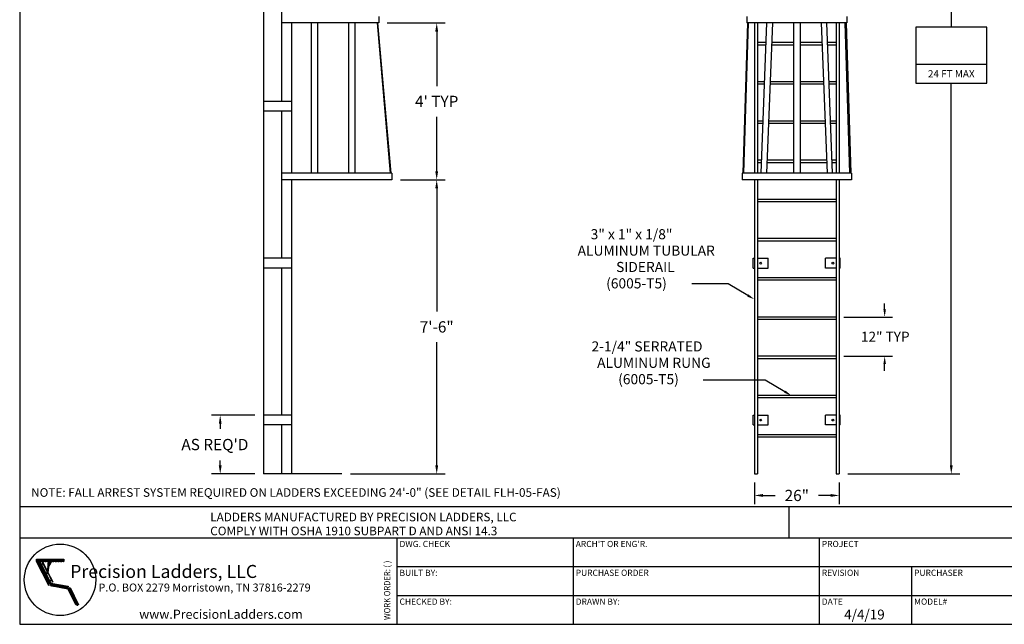
# Model space of a CAD drawing. Extents: x -22 to 490, y -299 to 42.
# Drawn here: x -22 to 279, y -299 to -114 of the extents above; entities that cross this region are included whole.
import ezdxf
from ezdxf.enums import TextEntityAlignment as Align

# ---------------------------------------------------------------- set-up
doc = ezdxf.new("R2010")
doc.units = 0
doc.header["$MEASUREMENT"] = 0
doc.header["$PDMODE"] = 33
doc.layers.get('0').update_dxf_attribs({"linetype": 'CONTINUOUS'})
doc.layers.get('DEFPOINTS').update_dxf_attribs({"linetype": 'CONTINUOUS'})
doc.styles.add('CAT_BORDER$0$ROMANS', font='romans')
doc.styles.add('CAT_BORDER$0$STYLE1', font='romanc.shx')
doc.styles.add('ROMANS', font='romans')
doc.dimstyles.new('STANDARD$0', dxfattribs={"dimscale": 28, "dimtxt": 0.082031, "dimasz": 0.0625, "dimexe": 0.0625, "dimexo": 0.0625, "dimgap": 0.0625, "dimtad": 0, "dimtih": 1, "dimtoh": 1, "dimdec": 4, "dimzin": 3, "dimdsep": 46, "dimlunit": 4, "dimtxsty": 'ROMANS', "dimcen": 0.0625, "dimadec": 0, "dimazin": 0, "dimtfac": 1, "dimtdec": 4, "dimtofl": 0, "dimtmove": 2, "dimatfit": 3, "dimfxl": 1, "dimfrac": 2, "dimtolj": 1, "dimtzin": 3, "dimarcsym": 0})

# ---------------------------------------------------------------- blocks, each defined once
blk = doc.blocks.new('*D3')
at = {"color": 0, "lineweight": -2}
for p, q in [((90.66, -115.05), (108.39, -115.05)), ((105.77, -117.68), (105.77, -134.37)), ((105.77, -160.43), (105.77, -143.73)), ((94.66, -163.05), (108.39, -163.05))]:
    blk.add_line(p, q, dxfattribs=at)
at = {"color": 0}
for points in [[(105.33, -117.68), (106.21, -117.68), (105.77, -115.05)], [(105.33, -160.43), (106.21, -160.43), (105.77, -163.05)]]:
    blk.add_solid(points, dxfattribs=at)
at = {"layer": 'DEFPOINTS', "color": 0}
for p in [(88.03, -115.05), (105.77, -115.05), (92.03, -163.05)]:
    blk.add_point(p, dxfattribs=at)
at = {"color": 0, "insert": (105.77, -139.05), "char_height": 3.445, "attachment_point": 5, "style": 'ROMANS'}
blk.add_mtext("\\A1;4' TYP", dxfattribs=at)
blk = doc.blocks.new('*D4')
at = {"color": 0, "lineweight": -2}
for p, q in [((94.66, -163.05), (108.39, -163.05)), ((105.77, -165.68), (105.77, -203.37)), ((105.77, -250.43), (105.77, -212.73)), ((79.41, -253.05), (108.39, -253.05))]:
    blk.add_line(p, q, dxfattribs=at)
at = {"color": 0}
for points in [[(105.33, -165.68), (106.21, -165.68), (105.77, -163.05)], [(105.33, -250.43), (106.21, -250.43), (105.77, -253.05)]]:
    blk.add_solid(points, dxfattribs=at)
at = {"layer": 'DEFPOINTS', "color": 0}
for p in [(92.03, -163.05), (105.77, -163.05), (76.78, -253.05)]:
    blk.add_point(p, dxfattribs=at)
at = {"color": 0, "insert": (105.77, -208.05), "char_height": 3.445, "attachment_point": 5, "style": 'ROMANS'}
blk.add_mtext('\\A1;7\'-6"', dxfattribs=at)
blk = doc.blocks.new('*D2')
at = {"color": 0, "lineweight": -2}
for p, q in [((202.97, -255.68), (202.97, -262.25)), ((228.97, -255.68), (228.97, -262.25)), ((205.6, -259.63), (209.33, -259.63)), ((226.35, -259.63), (222.62, -259.63))]:
    blk.add_line(p, q, dxfattribs=at)
at = {"color": 0}
for points in [[(205.6, -259.19), (205.6, -260.06), (202.97, -259.63)], [(226.35, -259.19), (226.35, -260.06), (228.97, -259.63)]]:
    blk.add_solid(points, dxfattribs=at)
at = {"layer": 'DEFPOINTS', "color": 0}
for p in [(202.97, -253.05), (228.97, -253.05), (202.97, -259.63)]:
    blk.add_point(p, dxfattribs=at)
at = {"color": 0, "insert": (215.97, -259.63), "char_height": 3.445, "attachment_point": 5, "style": 'ROMANS'}
blk.add_mtext('\\A1;26"', dxfattribs=at)
blk = doc.blocks.new('*X19')
at = {"color": 0}
for p, q in [((-45.23, -270.89), (-44.46, -270.11)), ((-45.23, -270.76), (-44.59, -270.11)), ((-45.23, -270.62), (-44.72, -270.11)), ((-45.23, -270.49), (-44.86, -270.11)), ((-45.23, -270.36), (-44.99, -270.11)), ((-45.23, -270.23), (-45.12, -270.11)), ((-45.22, -271.01), (-44.32, -270.11)), ((-45.09, -271.01), (-44.19, -270.11)), ((-45.01, -271.19), (-44.94, -271.12)), ((-44.96, -271.28), (-44.86, -271.18)), ((-44.95, -271.01), (-44.06, -270.11)), ((-44.92, -271.37), (-44.82, -271.27)), ((-44.87, -271.46), (-44.77, -271.36)), ((-44.86, -271.18), (-44.69, -271.01)), ((-44.83, -271.55), (-44.73, -271.44)), ((-44.82, -271.01), (-43.93, -270.11)), ((-44.82, -271.27), (-44.56, -271.01)), ((-44.79, -271.63), (-44.68, -271.53)), ((-44.77, -271.36), (-44.42, -271.01)), ((-44.74, -271.72), (-44.64, -271.62)), ((-44.73, -271.44), (-44.29, -271.01)), ((-44.7, -271.81), (-44.59, -271.71)), ((-44.69, -271.01), (-43.79, -270.11)), ((-44.68, -271.53), (-44.16, -271.01)), ((-44.65, -271.9), (-44.55, -271.8)), ((-44.64, -271.62), (-44.03, -271.01)), ((-44.61, -271.99), (-44.5, -271.88)), ((-44.59, -271.71), (-43.96, -271.08)), ((-44.56, -271.01), (-43.66, -270.11)), ((-44.56, -272.07), (-44.46, -271.97)), ((-44.55, -271.8), (-43.92, -271.16)), ((-44.52, -272.16), (-44.41, -272.06)), ((-44.5, -271.88), (-43.87, -271.25)), ((-44.47, -272.25), (-44.37, -272.15)), ((-44.46, -271.97), (-43.83, -271.34)), ((-44.43, -272.34), (-44.33, -272.23)), ((-44.42, -271.01), (-43.53, -270.11)), ((-44.41, -272.06), (-43.78, -271.43)), ((-44.38, -272.42), (-44.28, -272.32)), ((-44.37, -272.15), (-43.74, -271.51)), ((-44.34, -272.51), (-44.24, -272.41)), ((-44.33, -272.23), (-43.69, -271.6)), ((-44.29, -271.01), (-43.4, -270.11)), ((-44.29, -272.6), (-44.19, -272.5)), ((-44.28, -272.32), (-43.65, -271.69)), ((-44.24, -272.41), (-43.6, -271.78)), ((-44.19, -272.5), (-43.86, -272.16)), ((-44.16, -271.01), (-43.26, -270.11)), ((-44.15, -272.59), (-43.81, -272.25)), ((-44.1, -272.67), (-43.58, -272.15)), ((-44.06, -272.76), (-43.42, -272.13)), ((-44.03, -271.01), (-43.13, -270.11)), ((-44.01, -272.85), (-43.38, -272.22)), ((-43.97, -272.94), (-43.34, -272.31)), ((-43.92, -273.03), (-43.29, -272.39)), ((-43.89, -271.01), (-43, -270.11)), ((-43.88, -273.11), (-43.25, -272.48)), ((-43.86, -272.16), (-43.81, -272.12)), ((-43.81, -272.12), (-43.56, -271.87)), ((-43.81, -272.25), (-43.55, -271.99)), ((-43.76, -271.01), (-42.87, -270.11)), ((-43.63, -271.01), (-42.73, -270.11)), ((-43.58, -272.15), (-43.29, -271.87)), ((-43.55, -271.99), (-43.51, -271.95)), ((-43.5, -271.01), (-42.6, -270.11)), ((-43.36, -271.01), (-42.47, -270.11)), ((-43.31, -272.01), (-43.04, -271.74)), ((-43.27, -271.05), (-43.23, -271.01)), ((-43.23, -271.01), (-42.34, -270.11)), ((-43.23, -271.14), (-43.13, -271.04)), ((-43.18, -271.22), (-43.08, -271.12)), ((-43.14, -271.31), (-43.04, -271.21)), ((-43.1, -271.01), (-42.2, -270.11)), ((-43.09, -271.4), (-42.99, -271.3)), ((-43.05, -271.49), (-42.95, -271.39)), ((-43.04, -271.87), (-42.91, -271.75)), ((-43, -271.58), (-42.9, -271.48)), ((-42.97, -271.01), (-42.07, -270.11)), ((-42.96, -271.66), (-42.86, -271.56)), ((-42.91, -271.75), (-42.81, -271.65)), ((-42.87, -271.84), (-42.77, -271.74)), ((-42.83, -271.01), (-41.94, -270.11)), ((-42.82, -271.93), (-42.73, -271.83)), ((-42.78, -272.02), (-42.68, -271.92)), ((-42.74, -272.1), (-42.64, -272)), ((-42.7, -271.01), (-41.81, -270.11)), ((-42.69, -272.19), (-42.59, -272.09)), ((-42.65, -272.28), (-42.55, -272.18)), ((-42.6, -272.37), (-42.5, -272.27)), ((-42.57, -271.01), (-41.67, -270.11)), ((-42.56, -272.45), (-42.46, -272.35)), ((-42.51, -272.54), (-42.41, -272.44)), ((-42.44, -271.01), (-41.54, -270.11)), ((-42.3, -271.01), (-41.41, -270.11)), ((-42.17, -271.01), (-41.28, -270.11)), ((-42.04, -271.01), (-41.14, -270.11)), ((-41.9, -271.01), (-41.01, -270.11)), ((-41.77, -271.01), (-40.88, -270.11)), ((-41.64, -271.01), (-40.75, -270.11)), ((-41.51, -271.01), (-40.61, -270.11)), ((-41.37, -271.01), (-40.48, -270.11)), ((-41.28, -272.64), (-41.04, -272.4)), ((-41.27, -272.5), (-41.03, -272.26)), ((-41.26, -272.35), (-41.02, -272.11)), ((-41.25, -272.21), (-41.01, -271.97)), ((-41.24, -271.01), (-40.35, -270.11)), ((-41.24, -272.07), (-41, -271.83)), ((-41.23, -271.93), (-40.99, -271.69)), ((-41.22, -271.78), (-40.98, -271.54)), ((-41.21, -271.64), (-40.97, -271.4)), ((-41.2, -271.5), (-40.96, -271.26)), ((-41.19, -271.36), (-40.95, -271.12)), ((-41.18, -271.22), (-40.98, -271.01)), ((-41.17, -271.07), (-41.11, -271.01)), ((-41.11, -271.01), (-40.21, -270.11)), ((-41.06, -272.68), (-40.63, -272.26)), ((-41.04, -272.53), (-40.47, -271.96)), ((-40.98, -271.01), (-40.08, -270.11)), ((-40.88, -272.23), (-40.3, -271.66)), ((-40.84, -271.01), (-39.95, -270.11)), ((-40.71, -271.01), (-39.82, -270.11)), ((-40.71, -271.94), (-40.14, -271.36)), ((-40.58, -271.01), (-39.68, -270.11)), ((-40.55, -271.64), (-39.98, -271.07)), ((-40.45, -271.01), (-39.55, -270.11)), ((-40.38, -271.34), (-40.05, -271.01)), ((-40.31, -271.01), (-39.42, -270.11)), ((-40.22, -271.05), (-40.18, -271.01)), ((-40.18, -271.01), (-39.29, -270.11)), ((-40.05, -271.01), (-39.15, -270.11)), ((-39.92, -271.01), (-39.02, -270.11)), ((-39.78, -271.01), (-38.89, -270.11)), ((-39.65, -271.01), (-38.76, -270.11)), ((-39.52, -271.01), (-38.62, -270.11)), ((-39.39, -271.01), (-38.49, -270.11)), ((-39.25, -271.01), (-38.36, -270.11)), ((-39.12, -271.01), (-38.23, -270.11)), ((-38.99, -271.01), (-38.09, -270.11)), ((-38.86, -271.01), (-37.96, -270.11)), ((-38.72, -271.01), (-37.83, -270.11)), ((-38.59, -271.01), (-37.7, -270.11)), ((-38.46, -271.01), (-37.56, -270.11)), ((-38.33, -271.01), (-37.43, -270.11)), ((-38.19, -271.01), (-37.3, -270.11)), ((-38.06, -271.01), (-37.17, -270.11)), ((-37.93, -271.01), (-37.03, -270.11)), ((-37.79, -271.01), (-36.9, -270.11)), ((-37.66, -271.01), (-36.77, -270.11)), ((-37.53, -271.01), (-36.63, -270.11)), ((-37.4, -271.01), (-36.5, -270.11)), ((-37.26, -271.01), (-36.37, -270.11)), ((-37.13, -271.01), (-36.24, -270.11)), ((-37, -271.01), (-36.1, -270.11)), ((-36.87, -271.01), (-35.97, -270.11)), ((-36.73, -271.01), (-35.84, -270.11)), ((-36.6, -271.01), (-35.71, -270.11)), ((-36.47, -271.01), (-35.7, -270.24)), ((-36.34, -271.01), (-35.7, -270.38)), ((-36.2, -271.01), (-35.7, -270.51)), ((-36.07, -271.01), (-35.7, -270.64)), ((-35.94, -271.01), (-35.7, -270.77)), ((-35.81, -271.01), (-35.7, -270.91)), ((-44.25, -272.69), (-44.15, -272.59)), ((-44.2, -272.78), (-44.1, -272.67)), ((-44.16, -272.86), (-44.06, -272.76)), ((-44.11, -272.95), (-44.01, -272.85)), ((-44.07, -273.04), (-43.97, -272.94)), ((-44.02, -273.13), (-43.92, -273.03)), ((-43.98, -273.22), (-43.88, -273.11)), ((-43.94, -273.3), (-43.83, -273.2)), ((-43.89, -273.39), (-43.79, -273.29)), ((-43.85, -273.48), (-43.74, -273.38)), ((-43.83, -273.2), (-43.2, -272.57)), ((-43.8, -273.57), (-43.7, -273.46)), ((-43.79, -273.29), (-43.16, -272.66)), ((-43.76, -273.65), (-43.65, -273.55)), ((-43.74, -273.38), (-43.11, -272.74)), ((-43.71, -273.74), (-43.61, -273.64)), ((-43.7, -273.46), (-43.07, -272.83)), ((-43.67, -273.83), (-43.56, -273.73)), ((-43.65, -273.55), (-43.02, -272.92)), ((-43.62, -273.92), (-43.52, -273.82)), ((-43.61, -273.64), (-42.98, -273.01)), ((-43.58, -274.01), (-43.47, -273.9)), ((-43.56, -273.73), (-42.93, -273.1)), ((-43.53, -274.09), (-43.43, -273.99)), ((-43.52, -273.82), (-42.89, -273.18)), ((-43.49, -274.18), (-43.39, -274.08)), ((-43.47, -273.9), (-42.84, -273.27)), ((-43.44, -274.27), (-43.34, -274.17)), ((-43.43, -273.99), (-42.8, -273.36)), ((-43.4, -274.36), (-43.3, -274.25)), ((-43.39, -274.08), (-42.75, -273.45)), ((-43.35, -274.44), (-43.25, -274.34)), ((-43.34, -274.17), (-42.71, -273.53)), ((-43.31, -274.53), (-43.21, -274.43)), ((-43.3, -274.25), (-42.66, -273.62)), ((-43.26, -274.62), (-43.16, -274.52)), ((-43.25, -274.34), (-42.62, -273.71)), ((-43.22, -274.71), (-43.12, -274.61)), ((-43.21, -274.43), (-42.57, -273.8)), ((-43.17, -274.8), (-43.07, -274.69)), ((-43.16, -274.52), (-42.53, -273.89)), ((-43.13, -274.88), (-43.03, -274.78)), ((-43.12, -274.61), (-42.48, -273.97)), ((-43.08, -274.97), (-42.98, -274.87)), ((-43.07, -274.69), (-42.44, -274.06)), ((-43.04, -275.06), (-42.94, -274.96)), ((-43.03, -274.78), (-42.4, -274.15)), ((-43, -275.15), (-42.89, -275.05)), ((-42.98, -274.87), (-42.35, -274.24)), ((-42.95, -275.24), (-42.85, -275.13)), ((-42.94, -274.96), (-42.31, -274.33)), ((-42.91, -275.32), (-42.8, -275.22)), ((-42.89, -275.05), (-42.26, -274.41)), ((-42.86, -275.41), (-42.76, -275.31)), ((-42.85, -275.13), (-42.22, -274.5)), ((-42.82, -275.5), (-42.71, -275.4)), ((-42.8, -275.22), (-42.17, -274.59)), ((-42.77, -275.59), (-42.67, -275.48)), ((-42.76, -275.31), (-42.13, -274.68)), ((-42.73, -275.67), (-42.62, -275.57)), ((-42.71, -275.4), (-42.08, -274.76)), ((-42.68, -275.76), (-42.58, -275.66)), ((-42.67, -275.48), (-42.04, -274.85)), ((-42.64, -275.85), (-42.54, -275.75)), ((-42.62, -275.57), (-41.99, -274.94)), ((-42.59, -275.94), (-42.49, -275.84)), ((-42.58, -275.66), (-41.95, -275.03)), ((-42.54, -275.75), (-41.9, -275.12)), ((-42.49, -275.84), (-41.89, -275.24)), ((-42.47, -272.63), (-42.37, -272.53)), ((-42.45, -275.92), (-42.02, -275.5)), ((-42.42, -272.72), (-42.32, -272.62)), ((-42.4, -276.01), (-42.2, -275.81)), ((-42.38, -272.81), (-42.28, -272.71)), ((-42.33, -272.89), (-42.23, -272.79)), ((-42.29, -272.98), (-42.19, -272.88)), ((-42.28, -276.02), (-41.84, -275.58)), ((-42.24, -273.07), (-42.14, -272.97)), ((-42.22, -276.36), (-41.59, -275.73)), ((-42.2, -273.16), (-42.1, -273.06)), ((-42.2, -275.81), (-42.15, -275.76)), ((-42.18, -276.45), (-41.55, -275.82)), ((-42.15, -273.24), (-42.05, -273.15)), ((-42.15, -275.76), (-41.71, -275.32)), ((-42.13, -276.54), (-41.5, -275.91)), ((-42.11, -273.33), (-42.01, -273.23)), ((-42.11, -275.99), (-41.97, -275.84)), ((-42.06, -273.42), (-41.96, -273.32)), ((-42.02, -273.51), (-41.92, -273.41)), ((-42.02, -275.5), (-41.58, -275.06)), ((-42, -276), (-41.63, -275.64)), ((-41.97, -273.6), (-41.87, -273.5)), ((-41.97, -275.84), (-41.68, -275.55)), ((-41.93, -273.68), (-41.83, -273.58)), ((-41.89, -273.77), (-41.79, -273.67)), ((-41.89, -275.24), (-41.45, -274.8)), ((-41.84, -273.86), (-41.74, -273.76)), ((-41.84, -275.58), (-41.72, -275.47)), ((-41.8, -273.95), (-41.7, -273.85)), ((-41.76, -274.97), (-41.32, -274.54)), ((-41.75, -274.04), (-41.65, -273.94)), ((-41.71, -274.12), (-41.61, -274.02)), ((-41.66, -274.21), (-41.56, -274.11)), ((-41.63, -274.71), (-41.2, -274.28)), ((-41.62, -274.3), (-41.52, -274.2)), ((-41.57, -274.39), (-41.47, -274.29)), ((-41.53, -274.47), (-41.51, -274.45)), ((-41.51, -274.45), (-41.29, -274.24)), ((-41.39, -274.21), (-41.15, -273.97)), ((-41.39, -274.74), (-41.29, -274.64)), ((-41.38, -274.06), (-41.14, -273.82)), ((-41.37, -273.92), (-41.13, -273.68)), ((-41.36, -273.78), (-41.12, -273.54)), ((-41.35, -273.64), (-41.11, -273.4)), ((-41.35, -274.83), (-41.25, -274.73)), ((-41.34, -273.49), (-41.1, -273.25)), ((-41.33, -273.35), (-41.09, -273.11)), ((-41.32, -273.21), (-41.08, -272.97)), ((-41.31, -273.07), (-41.07, -272.83)), ((-41.3, -272.92), (-41.06, -272.68)), ((-41.3, -274.91), (-41.2, -274.81)), ((-41.29, -272.78), (-41.05, -272.54)), ((-41.29, -274.24), (-41.27, -274.21)), ((-41.26, -275), (-41.16, -274.9)), ((-41.24, -274.19), (-41.16, -274.11)), ((-41.21, -275.09), (-41.11, -274.99)), ((-41.17, -275.18), (-41.07, -275.08)), ((-41.12, -275.26), (-41.02, -275.17)), ((-41.08, -272.97), (-40.96, -272.85)), ((-41.08, -275.35), (-40.98, -275.25)), ((-41.07, -272.83), (-40.8, -272.55)), ((-41.03, -275.44), (-40.93, -275.34)), ((-40.99, -275.53), (-40.89, -275.43)), ((-40.95, -275.62), (-40.85, -275.52)), ((-40.9, -275.7), (-40.8, -275.6)), ((-40.86, -275.79), (-40.76, -275.69)), ((-40.81, -275.88), (-40.71, -275.78)), ((-40.77, -275.97), (-40.67, -275.87)), ((-42.55, -276.03), (-42.45, -275.93)), ((-42.5, -276.11), (-42.4, -276.01)), ((-42.46, -276.2), (-42.36, -276.1)), ((-42.41, -276.29), (-42.31, -276.19)), ((-42.37, -276.38), (-42.27, -276.28)), ((-42.36, -276.1), (-42.28, -276.02)), ((-42.32, -276.46), (-42.22, -276.36)), ((-42.31, -276.19), (-42.19, -276.06)), ((-42.28, -276.55), (-42.18, -276.45)), ((-42.27, -276.27), (-42.2, -276.21)), ((-42.23, -276.64), (-42.13, -276.54)), ((-42.2, -276.21), (-42.1, -276.11)), ((-42.19, -276.06), (-42.14, -276.02)), ((-42.19, -276.73), (-42.09, -276.63)), ((-42.15, -276.82), (-42.04, -276.71)), ((-42.1, -276.1), (-42, -276)), ((-42.1, -276.11), (-42.1, -276.1)), ((-42.1, -276.9), (-42, -276.8)), ((-42.09, -276.63), (-41.46, -275.99)), ((-42.06, -276.99), (-41.95, -276.89)), ((-42.04, -276.71), (-41.41, -276.08)), ((-42.01, -277.08), (-41.91, -276.98)), ((-42, -276.8), (-41.37, -276.17)), ((-41.97, -277.17), (-41.86, -277.07)), ((-41.95, -276.89), (-41.32, -276.26)), ((-41.92, -277.26), (-41.82, -277.15)), ((-41.91, -276.98), (-41.28, -276.35)), ((-41.88, -277.34), (-41.77, -277.24)), ((-41.86, -277.07), (-41.23, -276.43)), ((-41.83, -277.43), (-41.73, -277.33)), ((-41.82, -277.15), (-41.19, -276.52)), ((-41.79, -277.52), (-41.68, -277.42)), ((-41.77, -277.24), (-41.14, -276.61)), ((-41.74, -277.61), (-41.64, -277.5)), ((-41.73, -277.33), (-41.1, -276.7)), ((-41.7, -277.69), (-41.6, -277.59)), ((-41.68, -277.42), (-41.05, -276.78)), ((-41.65, -277.78), (-41.55, -277.68)), ((-41.64, -277.5), (-41.01, -276.87)), ((-41.61, -277.87), (-41.51, -277.77)), ((-41.6, -277.59), (-40.96, -276.96)), ((-41.56, -277.96), (-41.46, -277.86)), ((-41.55, -277.68), (-40.92, -277.05)), ((-41.52, -278.05), (-41.42, -277.94)), ((-41.51, -277.77), (-40.87, -277.14)), ((-41.47, -278.13), (-41.37, -278.03)), ((-41.46, -277.86), (-40.83, -277.22)), ((-41.43, -278.22), (-41.33, -278.12)), ((-41.42, -277.94), (-40.78, -277.31)), ((-41.38, -278.31), (-41.28, -278.21)), ((-41.37, -278.03), (-40.74, -277.4)), ((-41.34, -278.4), (-41.24, -278.29)), ((-41.33, -278.12), (-41, -277.79)), ((-41.29, -278.48), (-41.19, -278.38)), ((-41.28, -278.21), (-40.91, -277.84)), ((-41.25, -278.57), (-41.15, -278.47)), ((-41.24, -278.29), (-40.65, -277.71)), ((-41.21, -278.66), (-41.1, -278.56)), ((-41.19, -278.38), (-40.56, -277.75)), ((-41.16, -278.75), (-41.06, -278.65)), ((-41.15, -278.47), (-40.52, -277.84)), ((-41.12, -278.84), (-41.01, -278.73)), ((-41.1, -278.56), (-40.9, -278.36)), ((-41.07, -278.92), (-40.97, -278.82)), ((-41.06, -278.65), (-40.94, -278.52)), ((-41.01, -278.73), (-40.83, -278.55)), ((-41, -277.79), (-40.87, -277.67)), ((-40.97, -278.82), (-40.73, -278.58)), ((-40.94, -278.52), (-40.77, -278.36)), ((-40.91, -277.84), (-40.6, -277.53)), ((-40.9, -278.36), (-40.88, -278.33)), ((-40.88, -278.33), (-40.47, -277.93)), ((-40.87, -277.67), (-40.69, -277.49)), ((-40.84, -278.83), (-40.62, -278.61)), ((-40.83, -278.55), (-40.66, -278.38)), ((-40.77, -278.36), (-40.43, -278.01)), ((-40.73, -278.58), (-40.56, -278.41)), ((-40.72, -276.06), (-40.62, -275.96)), ((-40.68, -276.14), (-40.58, -276.04)), ((-40.66, -278.38), (-40.38, -278.1)), ((-40.65, -277.71), (-40.33, -277.39)), ((-40.63, -276.23), (-40.53, -276.13)), ((-40.62, -278.61), (-40.45, -278.43)), ((-40.59, -276.32), (-40.49, -276.22)), ((-40.57, -278.69), (-40.52, -278.64)), ((-40.56, -278.41), (-40.34, -278.19)), ((-40.54, -276.41), (-40.44, -276.31)), ((-40.52, -278.64), (-40.34, -278.46)), ((-40.5, -276.49), (-40.4, -276.39)), ((-40.45, -276.58), (-40.35, -276.48)), ((-40.45, -278.43), (-40.29, -278.28)), ((-40.41, -276.67), (-40.31, -276.57)), ((-40.41, -278.66), (-40.23, -278.48)), ((-40.39, -277.58), (-40.09, -277.29)), ((-40.37, -279.28), (-40.15, -279.06)), ((-40.36, -276.76), (-40.26, -276.66)), ((-40.34, -278.46), (-40.25, -278.37)), ((-40.33, -279.11), (-40.19, -278.97)), ((-40.32, -276.85), (-40.22, -276.75)), ((-40.31, -278.69), (-40.21, -278.59)), ((-40.31, -278.69), (-40.31, -278.69)), ((-40.29, -278.94), (-40.23, -278.88)), ((-40.29, -279.34), (-40.11, -279.15)), ((-40.27, -276.93), (-40.17, -276.83)), ((-40.27, -278.79), (-40.12, -278.63)), ((-40.23, -277.02), (-40.13, -276.92)), ((-40.23, -278.48), (-40.2, -278.45)), ((-40.23, -278.88), (-40.07, -278.72)), ((-40.2, -278.59), (-40.16, -278.54)), ((-40.19, -278.97), (-40.03, -278.81)), ((-40.18, -277.11), (-40.08, -277.01)), ((-40.18, -279.36), (-40.06, -279.24)), ((-40.16, -278.54), (-40.12, -278.5)), ((-40.15, -279.06), (-39.98, -278.9)), ((-40.14, -277.2), (-40.04, -277.1)), ((-40.14, -277.46), (-40.05, -277.37)), ((-40.12, -278.63), (-40.01, -278.52)), ((-40.11, -279.15), (-39.94, -278.99)), ((-40.09, -277.29), (-40, -277.19)), ((-40.07, -278.72), (-39.89, -278.54)), ((-40.06, -279.38), (-39.33, -278.64)), ((-40.06, -279.24), (-39.9, -279.08)), ((-40.05, -277.37), (-39.95, -277.27)), ((-40.03, -278.81), (-39.78, -278.56)), ((-40.01, -277.46), (-39.91, -277.36)), ((-39.98, -278.9), (-39.67, -278.58)), ((-39.96, -277.55), (-39.86, -277.45)), ((-39.95, -279.4), (-39.22, -278.66)), ((-39.94, -278.99), (-39.56, -278.6)), ((-39.92, -277.64), (-39.82, -277.54)), ((-39.9, -279.08), (-39.44, -278.62)), ((-39.87, -277.72), (-39.77, -277.62)), ((-39.84, -279.42), (-39.1, -278.68)), ((-39.83, -277.81), (-39.73, -277.71)), ((-39.78, -277.9), (-39.68, -277.8)), ((-39.74, -277.99), (-39.64, -277.89)), ((-39.73, -279.44), (-38.99, -278.7)), ((-39.69, -278.08), (-39.59, -277.98)), ((-39.61, -279.46), (-38.88, -278.72)), ((-39.5, -279.47), (-38.77, -278.74)), ((-39.39, -279.49), (-38.65, -278.76)), ((-39.28, -279.51), (-38.54, -278.78)), ((-39.16, -279.53), (-38.43, -278.8)), ((-39.05, -279.55), (-38.32, -278.82)), ((-38.94, -279.57), (-38.2, -278.84)), ((-38.82, -279.59), (-38.09, -278.86)), ((-38.71, -279.61), (-37.98, -278.88)), ((-38.6, -279.63), (-37.87, -278.9)), ((-38.49, -279.65), (-37.75, -278.92)), ((-38.37, -279.67), (-37.64, -278.94)), ((-38.26, -279.69), (-37.53, -278.96)), ((-38.15, -279.71), (-37.41, -278.98)), ((-38.04, -279.73), (-37.3, -279)), ((-37.92, -279.75), (-37.19, -279.02)), ((-37.81, -279.77), (-37.08, -279.04)), ((-37.7, -279.79), (-36.96, -279.06)), ((-37.58, -279.81), (-36.85, -279.08)), ((-37.47, -279.83), (-36.74, -279.1)), ((-37.36, -279.85), (-36.63, -279.12)), ((-37.25, -279.87), (-36.51, -279.14)), ((-37.13, -279.89), (-36.4, -279.16)), ((-37.02, -279.91), (-36.29, -279.18)), ((-36.91, -279.93), (-36.17, -279.2)), ((-36.8, -279.95), (-36.06, -279.22)), ((-36.68, -279.97), (-35.95, -279.24)), ((-36.57, -279.99), (-35.84, -279.26)), ((-36.46, -280.01), (-35.72, -279.28)), ((-36.34, -280.03), (-35.61, -279.3)), ((-36.23, -280.05), (-35.5, -279.32)), ((-36.12, -280.07), (-35.39, -279.34)), ((-36.01, -280.09), (-35.27, -279.36)), ((-35.89, -280.11), (-35.16, -279.38)), ((-35.78, -280.13), (-35.05, -279.4)), ((-35.67, -280.15), (-34.93, -279.42)), ((-35.56, -280.17), (-34.82, -279.44)), ((-35.44, -280.19), (-34.71, -279.46)), ((-35.33, -280.21), (-34.6, -279.48)), ((-35.22, -280.23), (-34.48, -279.5)), ((-35.1, -280.25), (-34.66, -279.8)), ((-34.99, -280.27), (-34.61, -279.89)), ((-34.88, -280.29), (-34.57, -279.98)), ((-34.77, -280.31), (-34.52, -280.06)), ((-34.66, -279.8), (-34.5, -279.64)), ((-34.65, -280.33), (-34.47, -280.15)), ((-34.61, -279.89), (-34.45, -279.73)), ((-34.57, -279.98), (-34.41, -279.82)), ((-34.54, -280.35), (-34.42, -280.23)), ((-34.52, -280.06), (-34.36, -279.9)), ((-34.5, -279.64), (-34.37, -279.52)), ((-34.47, -280.15), (-34.32, -279.99)), ((-34.45, -279.73), (-34.26, -279.54)), ((-34.43, -280.37), (-34.38, -280.32)), ((-34.42, -280.23), (-34.27, -280.08)), ((-34.41, -279.82), (-34.18, -279.59)), ((-34.38, -280.32), (-34.32, -280.26)), ((-34.36, -279.9), (-34.22, -279.76)), ((-34.33, -280.41), (-34.32, -280.39)), ((-34.32, -279.99), (-34.25, -279.93)), ((-34.32, -280.26), (-34.24, -280.18)), ((-34.32, -280.39), (-34.13, -280.2)), ((-34.29, -280.49), (-34.2, -280.41)), ((-34.24, -280.18), (-34.23, -280.17)), ((-34.24, -280.58), (-34.09, -280.43)), ((-34.2, -280.41), (-34.02, -280.22)), ((-34.2, -280.67), (-33.98, -280.45)), ((-34.16, -280.76), (-33.87, -280.47)), ((-34.11, -280.85), (-33.75, -280.49)), ((-34.09, -280.43), (-33.91, -280.25)), ((-34.07, -280.94), (-33.64, -280.51)), ((-34.02, -280.22), (-34.01, -280.21)), ((-34.02, -281.02), (-33.39, -280.39)), ((-33.98, -280.45), (-33.8, -280.27)), ((-33.98, -281.11), (-33.35, -280.48)), ((-33.94, -281.2), (-33.3, -280.57)), ((-33.91, -280.25), (-33.74, -280.07)), ((-33.89, -281.29), (-33.26, -280.66)), ((-33.87, -280.47), (-33.69, -280.29)), ((-33.85, -281.38), (-33.21, -280.74)), ((-33.8, -280.27), (-33.57, -280.04)), ((-33.8, -281.47), (-33.17, -280.83)), ((-33.76, -281.56), (-33.12, -280.92)), ((-33.75, -280.49), (-33.59, -280.33)), ((-33.71, -281.64), (-33.08, -281.01)), ((-33.69, -280.29), (-33.52, -280.13)), ((-33.67, -281.73), (-33.04, -281.1)), ((-33.64, -280.51), (-33.62, -280.49)), ((-33.63, -281.82), (-32.99, -281.19)), ((-33.62, -280.49), (-33.43, -280.3)), ((-33.59, -280.33), (-33.48, -280.21)), ((-33.58, -281.91), (-32.95, -281.28)), ((-33.54, -282), (-32.9, -281.36)), ((-33.49, -282.09), (-32.86, -281.45)), ((-33.45, -282.17), (-32.82, -281.54)), ((-33.41, -282.26), (-32.77, -281.63)), ((-33.36, -282.35), (-32.73, -281.72)), ((-33.32, -282.44), (-32.68, -281.81)), ((-33.27, -282.53), (-32.64, -281.89)), ((-33.23, -282.62), (-32.59, -281.98)), ((-33.18, -282.7), (-32.55, -282.07)), ((-33.14, -282.79), (-32.51, -282.16)), ((-33.1, -282.88), (-32.46, -282.25)), ((-33.05, -282.97), (-32.42, -282.34)), ((-33.01, -283.06), (-32.37, -282.42)), ((-32.96, -283.15), (-32.33, -282.51)), ((-32.92, -283.23), (-32.29, -282.6)), ((-32.87, -283.32), (-32.24, -282.69)), ((-32.83, -283.41), (-32.2, -282.78)), ((-32.79, -283.5), (-32.15, -282.87)), ((-32.74, -283.59), (-32.11, -282.95)), ((-32.7, -283.68), (-32.06, -283.04)), ((-32.65, -283.77), (-32.02, -283.13)), ((-32.61, -283.85), (-31.98, -283.22)), ((-32.57, -283.94), (-31.93, -283.31)), ((-32.52, -284.03), (-31.89, -283.4)), ((-32.48, -284.12), (-31.84, -283.49)), ((-32.43, -284.21), (-31.8, -283.57)), ((-32.39, -284.3), (-31.76, -283.66)), ((-32.34, -284.38), (-31.71, -283.75)), ((-32.3, -284.47), (-31.67, -283.84)), ((-32.26, -284.56), (-31.62, -283.93)), ((-32.21, -284.65), (-31.58, -284.02)), ((-32.17, -284.74), (-31.53, -284.1)), ((-32.12, -284.83), (-31.49, -284.19)), ((-32.08, -284.91), (-31.45, -284.28)), ((-32.04, -285), (-31.4, -284.37)), ((-31.99, -285.09), (-31.36, -284.46)), ((-31.95, -285.18), (-31.31, -284.55)), ((-31.9, -285.27), (-31.27, -284.63)), ((-31.86, -285.36), (-31.23, -284.72)), ((-31.81, -285.45), (-31.18, -284.81)), ((-31.77, -285.53), (-31.14, -284.9)), ((-31.73, -285.62), (-31.09, -284.99)), ((-31.68, -285.71), (-31.05, -285.08)), ((-31.64, -285.8), (-31, -285.17)), ((-31.59, -285.89), (-30.96, -285.25)), ((-31.5, -285.93), (-30.92, -285.34)), ((-31.37, -285.93), (-30.87, -285.43)), ((-31.25, -286.08), (-31.16, -285.99)), ((-31.24, -285.93), (-30.83, -285.52)), ((-31.16, -285.98), (-31.11, -285.93)), ((-31.12, -286.08), (-31.03, -285.99)), ((-31.11, -285.93), (-30.78, -285.61)), ((-30.99, -286.08), (-30.93, -286.02)), ((-30.98, -285.93), (-30.74, -285.7)), ((-30.84, -285.93), (-30.7, -285.78)), ((-30.71, -285.93), (-30.65, -285.87))]:
    blk.add_line(p, q, dxfattribs=at)
blk = doc.blocks.new('BORDER-T')
at = {"color": 5, "style": 'ROMANS'}
blk.add_attdef('SCALE', (1.27, 16.95), '', height=2.25, dxfattribs=at)
at = {"style": 'ROMANS'}
blk.add_attdef('SAVEDAS', text='', height=1.75, dxfattribs=at).set_placement((267.54, 17.85), align=Align.MIDDLE)
at = {"color": 5, "style": 'ROMANS'}
blk.add_attdef('X', text='', height=1.25, rotation=90, dxfattribs=at).set_placement((65.77, 13.49), align=Align.MIDDLE)
at = {"style": 'ROMANS'}
for tag, height, p in [('ARCHORENG', 1.77, (120.78, 11.17)), ('PROJECT', 1.77, (181.28, 11.17)), ('REP', 1.77, (247.29, 11.17)), ('PURCHASEORDER', 1.77, (120.78, 6.01)), ('DATE', 1.77, (151.03, 6.01)), ('PURCHASER', 1.77, (189.54, 6.01)), ('L010000', 3.46, (247.33, 3.15)), ('DATE', 1.77, (151.03, 0.86)), ('MODEL', 1.77, (184.04, 0.86)), ('QTY', 1.77, (214.29, 0.86))]:
    blk.add_attdef(tag, text='', height=height, dxfattribs=at).set_placement(p, align=Align.CENTER)
blk = doc.blocks.new('*D23')
at = {"color": 0, "lineweight": -2}
for p, q in [((50.16, -235.05), (36.9, -235.05)), ((39.52, -237.68), (39.52, -239.21)), ((39.52, -250.43), (39.52, -248.89)), ((50.16, -253.05), (36.9, -253.05))]:
    blk.add_line(p, q, dxfattribs=at)
at = {"color": 0}
for points in [[(39.09, -237.68), (39.96, -237.68), (39.52, -235.05)], [(39.09, -250.43), (39.96, -250.43), (39.52, -253.05)]]:
    blk.add_solid(points, dxfattribs=at)
at = {"layer": 'DEFPOINTS', "color": 0}
for p in [(39.52, -235.05), (52.78, -235.05), (52.78, -253.05)]:
    blk.add_point(p, dxfattribs=at)
at = {"color": 0, "insert": (37.89, -244.05), "char_height": 3.4453, "attachment_point": 5, "style": 'ROMANS'}
blk.add_mtext("\\A1;AS REQ'D", dxfattribs=at)

msp = doc.modelspace()

# ---------------------------------------------------------------- linework, layer by layer
for p, q in [((-21.84074, 42.33627), (-21.84074, -299.05736)), ((52.78498, 10.94987), (52.78498, -253.05013)), ((263.23719, 8.32487), (263.23719, -116.37434)), ((263.23719, -250.42513), (263.23719, -133.45541)), ((76.78498, -253.05013), (52.78498, -253.05013)), ((231.59558, -253.05013), (265.86219, -253.05013)), ((448.85597, -263.08977), (-21.84074, -263.08977)), ((213.50762, -263.08977), (213.50762, -272.59863)), ((-21.84074, -272.59863), (448.85597, -272.59863)), ((93.68433, -299.05736), (93.68433, -272.59863)), ((147.61008, -299.05736), (147.61008, -272.59863)), ((222.92155, -299.05736), (222.92155, -272.59863)), ((93.68433, -281.41821), (448.85597, -281.41821)), ((251.16335, -299.05736), (251.16335, -281.41821)), ((93.68433, -290.23778), (354.71663, -290.23778)), ((-21.84074, -299.05736), (448.85597, -299.05736))]:
    msp.add_line(p, q)
at = {"color": 7}
for p, q in [((58.28498, -94.05013), (58.28498, -139.05013)), ((88.03498, -113.05013), (88.03498, -115.05013)), ((200.64592, -113.05013), (200.64592, -115.05013)), ((231.29524, -113.05013), (231.29524, -115.05013)), ((88.03498, -115.05013), (58.28498, -115.05013)), ((61.28498, -115.05013), (61.28498, -161.05013)), ((67.31971, -115.05013), (67.31971, -161.05013)), ((69.26389, -115.05013), (69.26389, -161.05013)), ((78.79948, -115.05013), (78.79948, -161.05013)), ((80.74367, -115.05013), (80.74367, -161.05013)), ((87.53498, -115.05013), (91.53498, -161.05013)), ((91.78498, -161.05013), (87.78498, -115.05013)), ((200.89592, -115.05013), (199.47058, -161.05013)), ((199.72058, -161.05013), (201.14592, -115.05013)), ((231.29524, -115.05013), (200.64592, -115.05013)), ((202.97058, -115.05013), (202.97058, -161.05013)), ((203.97058, -115.05013), (203.97058, -161.05013)), ((205.0676, -161.05013), (206.80596, -115.05013)), ((208.48353, -115.05013), (206.65208, -161.05013)), ((214.97058, -115.05013), (214.97058, -161.05013)), ((216.97058, -115.05013), (216.97058, -161.05013)), ((223.45762, -115.05013), (225.28907, -161.05013)), ((226.87356, -161.05013), (225.1352, -115.05013)), ((227.97058, -115.05013), (227.97058, -161.05013)), ((228.97058, -115.05013), (228.97058, -161.05013)), ((232.22058, -161.05013), (230.79524, -115.05013)), ((231.04524, -115.05013), (232.47058, -161.05013)), ((206.61701, -121.05013), (203.97058, -121.05013)), ((206.58866, -121.80013), (203.97058, -121.80013)), ((214.97058, -121.80013), (208.2546, -121.80013)), ((214.97058, -121.05013), (208.28446, -121.05013)), ((223.65669, -121.05013), (216.97058, -121.05013)), ((223.68656, -121.80013), (216.97058, -121.80013)), ((227.97058, -121.05013), (225.32415, -121.05013)), ((227.97058, -121.80013), (225.3525, -121.80013)), ((206.16352, -133.05013), (203.97058, -133.05013)), ((206.13518, -133.80013), (203.97058, -133.80013)), ((214.97058, -133.80013), (207.77683, -133.80013)), ((214.97058, -133.05013), (207.80669, -133.05013)), ((224.13446, -133.05013), (216.97058, -133.05013)), ((224.16433, -133.80013), (216.97058, -133.80013)), ((227.97058, -133.05013), (225.77764, -133.05013)), ((227.97058, -133.80013), (225.80598, -133.80013)), ((61.28498, -139.05013), (52.78498, -139.05013)), ((61.28498, -142.05013), (52.78498, -142.05013)), ((58.28498, -142.05013), (58.28498, -187.05013)), ((205.71004, -145.05013), (203.97058, -145.05013)), ((205.6817, -145.80013), (203.97058, -145.80013)), ((214.97058, -145.80013), (207.29906, -145.80013)), ((214.97058, -145.05013), (207.32892, -145.05013)), ((224.61223, -145.05013), (216.97058, -145.05013)), ((224.64209, -145.80013), (216.97058, -145.80013)), ((227.97058, -145.05013), (226.23112, -145.05013)), ((227.97058, -145.80013), (226.25946, -145.80013)), ((205.25655, -157.05013), (203.97058, -157.05013)), ((205.22821, -157.80013), (203.97058, -157.80013)), ((214.97058, -157.80013), (206.82129, -157.80013)), ((214.97058, -157.05013), (206.85115, -157.05013)), ((225.09, -157.05013), (216.97058, -157.05013)), ((225.11986, -157.80013), (216.97058, -157.80013)), ((227.97058, -157.05013), (226.6846, -157.05013)), ((227.97058, -157.80013), (226.71295, -157.80013)), ((92.03498, -161.05013), (58.28498, -161.05013)), ((92.03498, -161.05013), (92.03498, -163.05013)), ((199.22058, -161.05013), (199.22058, -163.05013)), ((232.72058, -161.05013), (199.22058, -161.05013)), ((232.72058, -161.05013), (232.72058, -163.05013)), ((92.03498, -163.05013), (58.28498, -163.05013)), ((61.28498, -163.05013), (61.28498, -253.05013)), ((232.72058, -163.05013), (199.22058, -163.05013)), ((202.97058, -163.05013), (202.97058, -253.05013)), ((203.97058, -163.05013), (203.97058, -253.05013)), ((227.97058, -163.05013), (227.97058, -253.05013)), ((228.97058, -163.05013), (228.97058, -253.05013)), ((227.97058, -169.05013), (203.97058, -169.05013)), ((227.97058, -169.80013), (203.97058, -169.80013)), ((227.97058, -181.05013), (203.97058, -181.05013)), ((227.97058, -181.80013), (203.97058, -181.80013)), ((61.28498, -187.05013), (52.78498, -187.05013)), ((202.65808, -190.05013), (202.65808, -187.05013)), ((202.65808, -187.05013), (202.90808, -187.05013)), ((203.97058, -187.05013), (207.15808, -187.05013)), ((207.15808, -190.05013), (207.15808, -187.05013)), ((224.78308, -190.05013), (224.78308, -187.05013)), ((227.97058, -187.05013), (224.78308, -187.05013)), ((229.28308, -187.05013), (229.03308, -187.05013)), ((229.28308, -190.05013), (229.28308, -187.05013)), ((61.28498, -190.05013), (52.78498, -190.05013)), ((58.28498, -190.05013), (58.28498, -235.05013)), ((202.65808, -190.05013), (202.90808, -190.05013)), ((203.97058, -190.05013), (207.15808, -190.05013)), ((227.97058, -190.05013), (224.78308, -190.05013)), ((229.28308, -190.05013), (229.03308, -190.05013)), ((194.99181, -194.88676), (183.82162, -194.88676)), ((200.98343, -198.43822), (194.99181, -194.88676)), ((227.97058, -193.05013), (203.97058, -193.05013)), ((227.97058, -193.80013), (203.97058, -193.80013)), ((242.84914, -202.67513), (242.84914, -200.84902)), ((227.97058, -205.05013), (203.97058, -205.05013)), ((227.97058, -205.80013), (203.97058, -205.80013)), ((230.34558, -205.05013), (245.22414, -205.05013)), ((227.97058, -217.05013), (203.97058, -217.05013)), ((227.97058, -217.80013), (203.97058, -217.80013)), ((230.34558, -217.05013), (245.22414, -217.05013)), ((242.84914, -221.52211), (242.84914, -219.42513)), ((206.30637, -224.3208), (187.3478, -224.3208)), ((212.298, -227.87227), (206.30637, -224.3208)), ((227.97058, -229.05013), (203.97058, -229.05013)), ((227.97058, -229.80013), (203.97058, -229.80013)), ((61.28498, -235.05013), (52.78498, -235.05013)), ((202.65808, -238.05013), (202.65808, -235.05013)), ((202.65808, -235.05013), (202.90808, -235.05013)), ((203.97058, -235.05013), (207.15808, -235.05013)), ((207.15808, -238.05013), (207.15808, -235.05013)), ((224.78308, -238.05013), (224.78308, -235.05013)), ((227.97058, -235.05013), (224.78308, -235.05013)), ((229.28308, -235.05013), (229.03308, -235.05013)), ((229.28308, -238.05013), (229.28308, -235.05013)), ((61.28498, -238.05013), (52.78498, -238.05013)), ((58.28498, -238.05013), (58.28498, -253.05013)), ((202.65808, -238.05013), (202.90808, -238.05013)), ((203.97058, -238.05013), (207.15808, -238.05013)), ((227.97058, -238.05013), (224.78308, -238.05013)), ((229.28308, -238.05013), (229.03308, -238.05013)), ((227.97058, -241.05013), (203.97058, -241.05013)), ((227.97058, -241.80013), (203.97058, -241.80013)), ((202.97058, -253.05013), (203.97058, -253.05013)), ((227.97058, -253.05013), (228.97058, -253.05013)), ((-16.55949, -280.01665), (-16.45371, -279.96276)), ((-16.45371, -279.96276), (-16.28607, -279.87734)), ((-16.45371, -279.96276), (-12.95047, -286.83826)), ((-16.45371, -279.96276), (-16.23813, -280.38586)), ((-15.6534, -279.87734), (-15.21967, -280.72857)), ((-15.03162, -279.87734), (-13.46414, -282.95368)), ((-14.89838, -279.87734), (-13.39867, -282.82067)), ((-12.95521, -279.87734), (-13.15377, -282.74953)), ((-12.06824, -279.87734), (-13.08186, -281.70937)), ((-12.29437, -279.87734), (-13.04957, -281.2423)), ((-15.16859, -280.82881), (-13.76967, -283.57436)), ((-13.15887, -282.73283), (-13.97455, -284.38994)), ((-13.36416, -283.1499), (-11.83119, -286.15853)), ((-14.31352, -284.16789), (-14.09794, -284.591)), ((-14.03272, -284.10877), (-14.27489, -284.22688)), ((-13.97467, -284.39011), (-14.13289, -284.3122)), ((-13.66968, -283.77059), (-12.70189, -285.66999)), ((-12.64516, -285.78134), (-12.28055, -286.49692)), ((-11.72809, -286.09719), (-11.82985, -286.15834)), ((-12.54641, -286.63238), (-13.05874, -286.89343)), ((-12.45406, -287.22979), (-7.11534, -288.17115)), ((-7.07581, -287.9774), (-7.11534, -288.17115)), ((-4.29765, -293.1217), (-4.29737, -293.07773)), ((-4.29737, -293.07773), (-4.18855, -293.07841)), ((-4.18855, -293.07841), (-4.18926, -293.12873))]:
    msp.add_line(p, q, dxfattribs=at)
at = {"color": 0, "linetype": 'ByBlock'}
for p, q in [((252.37768, -116.37434), (252.37768, -133.45541)), ((274.0967, -116.37434), (252.37768, -116.37434)), ((274.0967, -133.45541), (274.0967, -116.37434)), ((274.0967, -127.76172), (252.37768, -127.76172)), ((252.37768, -133.45541), (274.0967, -133.45541))]:
    msp.add_line(p, q, dxfattribs=at)
at = {"color": 1}
for p, q in [((-13.15283, -282.73589), (-13.16037, -282.73589)), ((-6.965, -287.43419), (-7.05817, -287.89091)), ((-7.05817, -287.89091), (-7.00703, -287.99204)), ((-7.00703, -287.99204), (-6.83548, -288.02855)), ((-6.83548, -288.02855), (-6.44542, -287.82981))]:
    msp.add_line(p, q, dxfattribs=at)
at = {"color": 7}
for points in [[(-16.74782, -279.87734), (-16.74782, -279.08589), (-8.31897, -279.08589), (-8.31897, -279.87734)], [(-12.94781, -286.53089), (-12.91112, -286.35468), (-12.86005, -286.36837), (-12.28055, -286.49692), (-12.3234, -286.69008), (-12.89805, -286.54139)], [(-6.45018, -288.10821), (-6.47918, -288.28585), (-6.5308, -288.27439), (-7.11534, -288.17115), (-7.08093, -287.97631), (-6.50035, -288.09989)]]:
    msp.add_lwpolyline(points, close=True, dxfattribs=at)
for points in [[(-16.63185, -279.88081), (-12.92237, -287.16108), (-12.93929, -287.16971), (-16.64878, -279.88943)], [(-13.15354, -279.87734), (-13.35116, -282.73589), (-13.1533, -282.73589)], [(-14.72165, -280.48567), (-15.53848, -280.88406), (-15.48644, -280.99076), (-14.67497, -280.5773)], [(-13.35022, -282.72223), (-14.13259, -284.31166)], [(-13.29869, -283.0169), (-11.72894, -286.0977)], [(-14.13117, -284.50895), (-13.84663, -284.37018), (-13.90674, -284.25219)], [(-12.14714, -285.53844), (-12.96715, -285.93839), (-13.02105, -285.83261), (-12.20826, -285.41848)], [(-12.45328, -287.22993), (-12.34728, -286.78009)], [(-12.28055, -286.49692), (-12.25918, -286.54529), (-11.99586, -287.07727), (-12.17318, -287.16504), (-12.39654, -286.67116)], [(-12.32591, -286.68943), (-12.28055, -286.49692), (-6.965, -287.43419), (-7.05817, -287.89091)], [(-7.11534, -288.17115), (-7.13879, -288.12376), (-7.42498, -287.60372), (-7.25164, -287.50833), (-7.00703, -287.99204)], [(-6.83548, -288.02855), (-6.44542, -287.82981), (-3.82138, -293.08073), (-4.66454, -293.07541), (-7.11534, -288.17115)]]:
    msp.add_lwpolyline(points, dxfattribs=at)
at = {"color": 1}
for points in [[(-13.21692, -282.6845, -1), (-13.27628, -282.6845, -1)], [(-13.98866, -284.28153, -1), (-14.04802, -284.28153, -1)]]:
    msp.add_lwpolyline(points, format="xyb", close=True, dxfattribs=at)
at = {"color": 7}
msp.add_lwpolyline([(-4.09747, -293.18867), (-4.0971, -293.12931), (-4.27517, -293.12819), (-4.39388, -293.12744), (-4.39425, -293.1868, 0.414213562), (-4.37459, -293.20671), (-4.11738, -293.20833, 0.414213562), (-4.09747, -293.18867, -0.414213562), (-4.11738, -293.20833)], format="xyb", dxfattribs=at)
for centre, radius in [((204.90808, -188.55013), 0.28125), ((227.03308, -188.55013), 0.28125), ((204.90808, -236.55013), 0.28125), ((227.03308, -236.55013), 0.28125), ((-13.2466, -282.6845), 0.02968), ((-14.01834, -284.28153), 0.02968)]:
    msp.add_circle(centre, radius, dxfattribs=at)
msp.add_circle((-9.49198, -285.46059), 10.93177)
for points in [[(201.17974, -198.10703), (200.78712, -198.76941), (202.97058, -199.61608)], [(243.24497, -202.67513), (242.4533, -202.67513), (242.84914, -205.05013)], [(243.24497, -219.42513), (242.4533, -219.42513), (242.84914, -217.05013)], [(212.49431, -227.54108), (212.10169, -228.20346), (214.28514, -229.05013)]]:
    msp.add_solid(points, dxfattribs=at)
msp.add_solid([(262.79969, -250.42513), (263.67469, -250.42513), (263.23719, -253.05013)])

# ---------------------------------------------------------------- block references
ref = msp.add_blockref('BORDER-T', (-21.84074, -299.05736), dxfattribs=dict(xscale=1.711624406250053, yscale=1.711624406250035, zscale=1.71162440625))
ref.add_attrib('SAVEDAS', 'FLH-05', dxfattribs={"height": 2.998485, "style": 'ROMANS'}).set_placement((436.09257, -259.01587), align=Align.MIDDLE)
ref.add_attrib('DATE', '4/4/19', dxfattribs={"height": 3.027914, "style": 'ROMANS'}).set_placement((236.66717, -297.58287), align=Align.CENTER)
ref.add_attrib('MODEL', 'FLH-', dxfattribs={"height": 3.027914, "style": 'ROMANS'}).set_placement((293.15812, -297.58287), align=Align.CENTER)
at = {"xscale": 0.8845206371184986, "yscale": 0.8845206371185412, "zscale": 0.8845206371185469}
msp.add_blockref('*X19', (23.26234, -40.16554), dxfattribs=at)

# ---------------------------------------------------------------- texts
at = {"color": 0, "linetype": 'ByBlock', "style": 'ROMANS'}
msp.add_text('24 FT MAX', height=2.228688, dxfattribs=at).set_placement((263.23719, -130.60856), align=Align.MIDDLE_CENTER)
at = {"color": 7}
for s, height, style, p in [('3" x 1" x 1/8"', 3.0954, 'ROMANS', (152.8847, -181.23694)), ('ALUMINUM TUBULAR', 3.0954, 'ROMANS', (148.90324, -186.25182)), ('SIDERAIL', 3.0954, 'ROMANS', (160.65801, -191.26342)), ('(6005-T5)', 3.0954, 'ROMANS', (157.62452, -196.27502)), ('2-1/4" SERRATED', 3.0954, 'ROMANS', (153.14754, -215.5748)), ('ALUMINUM RUNG', 3.0954, 'ROMANS', (154.85387, -220.5864)), ('(6005-T5)', 3.0954, 'ROMANS', (161.30004, -225.598)), ('Precision Ladders, LLC', 3.9861783, 'CAT_BORDER$0$STYLE1', (-6.40981, -284.87617)), ('P.O. BOX 2279 Morristown, TN 37816-2279', 2.4386447, 'CAT_BORDER$0$ROMANS', (2.26337, -289.02393)), ('www.PrecisionLadders.com', 2.8044415, 'CAT_BORDER$0$ROMANS', (14.73715, -297.37903))]:
    msp.add_text(s, height=height, dxfattribs=dict(at, style=style)).set_placement(p)
for s, height, style, p in [('NOTE: FALL ARREST SYSTEM REQUIRED ON LADDERS EXCEEDING 24\'-0" (SEE DETAIL FLH-05-FAS)', 2.6389164, 'ROMANS', (-18.34048, -260.04609)), ('LADDERS MANUFACTURED BY PRECISION LADDERS, LLC', 2.6389164, 'ROMANS', (36.47189, -267.54665)), ('COMPLY WITH OSHA 1910 SUBPART D AND ANSI 14.3', 2.6389164, 'ROMANS', (36.47189, -271.81918)), ('DWG. CHECK', 1.892201, 'CAT_BORDER$0$ROMANS', (94.39038, -275.42281)), ("ARCH'T OR ENG'R.", 1.8922008, 'CAT_BORDER$0$ROMANS', (148.31612, -275.42281)), ('PROJECT', 1.892201, 'CAT_BORDER$0$ROMANS', (223.6276, -275.42281)), ('BUILT BY:', 1.892201, 'CAT_BORDER$0$ROMANS', (94.39038, -284.24239)), ('PURCHASE ORDER', 1.8922008, 'CAT_BORDER$0$ROMANS', (148.31612, -284.24239)), ('REVISION', 1.892201, 'CAT_BORDER$0$ROMANS', (223.6276, -284.24239)), ('PURCHASER', 1.892201, 'CAT_BORDER$0$ROMANS', (251.8694, -284.24239)), ('CHECKED BY:', 1.8922008, 'CAT_BORDER$0$ROMANS', (94.39038, -293.06196)), ('DRAWN BY:', 1.892201, 'CAT_BORDER$0$ROMANS', (148.31612, -293.06196)), ('DATE', 1.892201, 'CAT_BORDER$0$ROMANS', (223.6276, -293.06196)), ('MODEL#', 1.892201, 'CAT_BORDER$0$ROMANS', (251.8694, -293.06196))]:
    msp.add_text(s, height=height, dxfattribs=dict(style=style)).set_placement(p)
at = {"style": 'CAT_BORDER$0$ROMANS', "width": 0.9}
msp.add_text('WORK ORDER: ( )', height=1.8922008, rotation=90, dxfattribs=at).set_placement((91.54552, -297.73967))
at = {"color": 7, "insert": (243.0312, -211.05013), "char_height": 3.0552, "attachment_point": 5, "style": 'ROMANS'}
msp.add_mtext('\\A1;12" TYP', dxfattribs=at)

# ---------------------------------------------------------------- dimensions: what is measured, and where the dimension line sits
at = {"color": 7}
dim = msp.add_linear_dim(base=(105.76924, -115.05013), p1=(92.03498, -163.05013), p2=(88.03498, -115.05013), angle=90, text="4' TYP", dimstyle='STANDARD$0', override={"dimscale": 42}, dxfattribs=at)
dim.commit()
dim.dimension.update_dxf_attribs({"geometry": '*D3', "text_midpoint": (105.76924, -139.05013)})
dim = msp.add_linear_dim(base=(105.76924, -163.05013), p1=(76.78498, -253.05013), p2=(92.03498, -163.05013), angle=90, dimstyle='STANDARD$0', override={"dimscale": 42}, dxfattribs=at)
dim.commit()
dim.dimension.update_dxf_attribs({"geometry": '*D4', "text_midpoint": (105.76924, -208.05013)})
dim = msp.add_linear_dim(base=(39.52457, -235.05013), p1=(52.78498, -253.05013), p2=(52.78498, -235.05013), angle=90, text="AS REQ'D", dimstyle='STANDARD$0', override={"dimscale": 42})
dim.commit()
dim.dimension.update_dxf_attribs({"geometry": '*D23', "text_midpoint": (37.89052, -244.05013), "dimtype": 160})
dim = msp.add_linear_dim(base=(202.97058, -259.62618), p1=(228.97058, -253.05013), p2=(202.97058, -253.05013), text='26"', dimstyle='STANDARD$0', override={"dimscale": 42}, dxfattribs=at)
dim.commit()
dim.dimension.update_dxf_attribs({"geometry": '*D2', "text_midpoint": (215.97058, -259.62618)})

doc.saveas('drawing.dxf')
